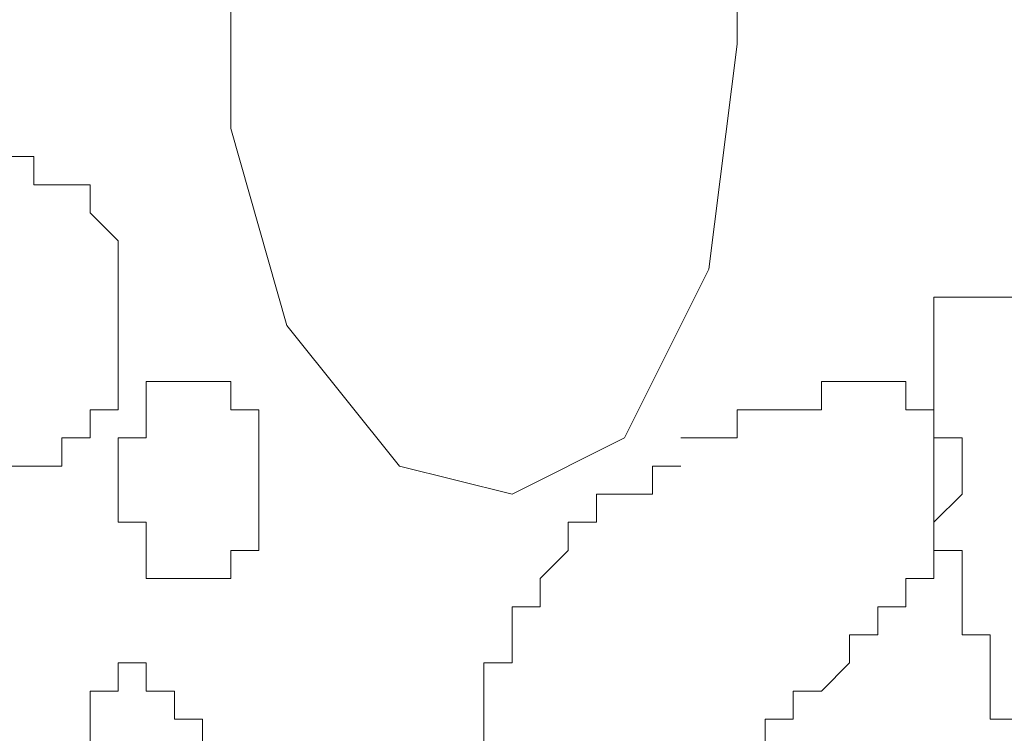
# Model space of a CAD drawing. Units: millimetres. Extents: x 0 to 8.3, y 0 to 11.7.
# Drawn here: x 1.8 to 1.9, y 5.7 to 5.7 of the extents above; entities that cross this region are included whole.
import ezdxf

# ---------------------------------------------------------------- set-up
doc = ezdxf.new("R2010")
doc.units = ezdxf.units.MM
doc.layers.add('PDF_Geometrie', color=7, linetype='Continuous', true_color=0xc0c0c0)

msp = doc.modelspace()

# ---------------------------------------------------------------- linework, layer by layer
at = {"layer": 'PDF_Geometrie', "lineweight": 5}
for points in [[(1.856667, 5.727783), (1.85, 5.73445), (1.843333, 5.737783), (1.836667, 5.732783), (1.831667, 5.722783), (1.83, 5.70945), (1.83, 5.696117), (1.833333, 5.68445), (1.84, 5.676117), (1.846667, 5.67445), (1.853333, 5.677783), (1.858333, 5.687783), (1.86, 5.701117), (1.86, 5.71445)], [(1.828333, 5.681117), (1.826667, 5.681117), (1.825, 5.681117), (1.825, 5.67945), (1.825, 5.677783), (1.823333, 5.677783), (1.823333, 5.676117), (1.823333, 5.67445), (1.823333, 5.672783), (1.825, 5.672783), (1.825, 5.671117), (1.825, 5.66945), (1.826667, 5.66945), (1.828333, 5.66945), (1.83, 5.66945), (1.83, 5.671117), (1.831667, 5.671117), (1.831667, 5.672783), (1.831667, 5.67445), (1.831667, 5.676117), (1.831667, 5.677783), (1.831667, 5.67945), (1.83, 5.67945), (1.83, 5.681117)]]:
    msp.add_lwpolyline(points, close=True, dxfattribs=at)
for points in [[(1.816667, 5.676117), (1.818333, 5.676117), (1.82, 5.676117), (1.82, 5.677783), (1.821667, 5.677783), (1.821667, 5.67945), (1.823333, 5.67945), (1.823333, 5.681117), (1.823333, 5.682783), (1.823333, 5.68445), (1.823333, 5.686117), (1.823333, 5.687783), (1.823333, 5.68945), (1.821667, 5.691117), (1.821667, 5.692783), (1.82, 5.692783), (1.818333, 5.692783), (1.818333, 5.69445), (1.816667, 5.69445)], [(1.818333, 5.69445), (1.818333, 5.69445)], [(1.818333, 5.69445), (1.818333, 5.69445)], [(1.818333, 5.69445), (1.818333, 5.69445)], [(1.818333, 5.69445), (1.818333, 5.69445)], [(1.818333, 5.69445), (1.818333, 5.69445)], [(1.818333, 5.69445), (1.818333, 5.69445)], [(1.818333, 5.69445), (1.818333, 5.69445)], [(1.818333, 5.69445), (1.818333, 5.69445)], [(1.818333, 5.69445), (1.818333, 5.69445)], [(1.818333, 5.69445), (1.818333, 5.69445)], [(1.818333, 5.69445), (1.818333, 5.69445)], [(1.818333, 5.69445), (1.818333, 5.69445)], [(1.818333, 5.69445), (1.818333, 5.69445)], [(1.818333, 5.69445), (1.818333, 5.69445)], [(1.818333, 5.692783), (1.818333, 5.692783)], [(1.82, 5.692783), (1.82, 5.692783)], [(1.82, 5.692783), (1.82, 5.692783)], [(1.82, 5.692783), (1.82, 5.692783)], [(1.82, 5.692783), (1.82, 5.692783)], [(1.82, 5.692783), (1.82, 5.692783)], [(1.82, 5.692783), (1.82, 5.692783)], [(1.82, 5.692783), (1.82, 5.692783)], [(1.82, 5.692783), (1.82, 5.692783)], [(1.82, 5.692783), (1.82, 5.692783)], [(1.82, 5.692783), (1.82, 5.692783)], [(1.82, 5.692783), (1.82, 5.692783)], [(1.82, 5.692783), (1.82, 5.692783)], [(1.82, 5.692783), (1.82, 5.692783)], [(1.82, 5.692783), (1.82, 5.692783)], [(1.82, 5.692783), (1.82, 5.692783)], [(1.82, 5.692783), (1.82, 5.692783)], [(1.82, 5.692783), (1.82, 5.692783)], [(1.821667, 5.692783), (1.821667, 5.692783)], [(1.821667, 5.692783), (1.821667, 5.692783)], [(1.821667, 5.692783), (1.821667, 5.692783)], [(1.821667, 5.692783), (1.821667, 5.692783)], [(1.821667, 5.692783), (1.821667, 5.692783)], [(1.821667, 5.692783), (1.821667, 5.692783)], [(1.821667, 5.692783), (1.821667, 5.692783)], [(1.821667, 5.691117), (1.821667, 5.691117)], [(1.821667, 5.691117), (1.821667, 5.691117)], [(1.821667, 5.691117), (1.821667, 5.691117)], [(1.821667, 5.691117), (1.821667, 5.691117)], [(1.821667, 5.691117), (1.821667, 5.691117)], [(1.821667, 5.691117), (1.821667, 5.691117)], [(1.821667, 5.691117), (1.821667, 5.691117)], [(1.821667, 5.691117), (1.821667, 5.691117)], [(1.821667, 5.691117), (1.821667, 5.691117)], [(1.821667, 5.691117), (1.821667, 5.691117)], [(1.821667, 5.691117), (1.821667, 5.691117)], [(1.821667, 5.691117), (1.821667, 5.691117)], [(1.821667, 5.691117), (1.821667, 5.691117)], [(1.821667, 5.691117), (1.821667, 5.691117)], [(1.823333, 5.68945), (1.823333, 5.68945)], [(1.823333, 5.68945), (1.823333, 5.68945)], [(1.823333, 5.68945), (1.823333, 5.68945)], [(1.823333, 5.68945), (1.823333, 5.68945)], [(1.823333, 5.68945), (1.823333, 5.68945)], [(1.823333, 5.68945), (1.823333, 5.68945)], [(1.823333, 5.68945), (1.823333, 5.68945)], [(1.823333, 5.68945), (1.823333, 5.68945)], [(1.823333, 5.68945), (1.823333, 5.68945)], [(1.823333, 5.68945), (1.823333, 5.68945)], [(1.823333, 5.68945), (1.823333, 5.68945)], [(1.823333, 5.68945), (1.823333, 5.68945)], [(1.823333, 5.687783), (1.823333, 5.687783)], [(1.823333, 5.687783), (1.823333, 5.687783)], [(1.823333, 5.687783), (1.823333, 5.687783)], [(1.823333, 5.687783), (1.823333, 5.687783)], [(1.823333, 5.687783), (1.823333, 5.687783)], [(1.823333, 5.687783), (1.823333, 5.687783)], [(1.823333, 5.687783), (1.823333, 5.687783)], [(1.823333, 5.687783), (1.823333, 5.687783)], [(1.823333, 5.687783), (1.823333, 5.687783)], [(1.823333, 5.687783), (1.823333, 5.687783)], [(1.823333, 5.687783), (1.823333, 5.687783)], [(1.823333, 5.686117), (1.823333, 5.686117)], [(1.823333, 5.686117), (1.823333, 5.686117)], [(1.823333, 5.686117), (1.823333, 5.686117)], [(1.823333, 5.686117), (1.823333, 5.686117)], [(1.823333, 5.686117), (1.823333, 5.686117)], [(1.823333, 5.686117), (1.823333, 5.686117)], [(1.823333, 5.686117), (1.823333, 5.686117)], [(1.823333, 5.686117), (1.823333, 5.686117)], [(1.823333, 5.686117), (1.823333, 5.686117)], [(1.823333, 5.686117), (1.823333, 5.686117)], [(1.823333, 5.686117), (1.823333, 5.686117)], [(1.876667, 5.686117), (1.875, 5.686117), (1.873333, 5.686117), (1.871667, 5.686117), (1.871667, 5.68445), (1.871667, 5.682783), (1.871667, 5.681117), (1.871667, 5.67945), (1.871667, 5.677783), (1.871667, 5.676117), (1.871667, 5.67445), (1.871667, 5.672783), (1.871667, 5.671117), (1.873333, 5.671117), (1.873333, 5.66945), (1.873333, 5.667783), (1.873333, 5.666117), (1.875, 5.666117), (1.875, 5.66445), (1.875, 5.662783), (1.875, 5.661117), (1.876667, 5.661117)], [(1.871667, 5.686117), (1.871667, 5.686117)], [(1.871667, 5.686117), (1.871667, 5.686117)], [(1.871667, 5.686117), (1.871667, 5.686117)], [(1.871667, 5.686117), (1.871667, 5.686117)], [(1.871667, 5.686117), (1.871667, 5.686117)], [(1.871667, 5.686117), (1.871667, 5.686117)], [(1.871667, 5.686117), (1.871667, 5.686117)], [(1.871667, 5.686117), (1.871667, 5.686117)], [(1.871667, 5.686117), (1.871667, 5.686117)], [(1.871667, 5.686117), (1.871667, 5.686117)], [(1.871667, 5.686117), (1.871667, 5.686117)], [(1.873333, 5.686117), (1.873333, 5.686117)], [(1.873333, 5.686117), (1.873333, 5.686117)], [(1.873333, 5.686117), (1.873333, 5.686117)], [(1.873333, 5.686117), (1.873333, 5.686117)], [(1.873333, 5.686117), (1.873333, 5.686117)], [(1.873333, 5.686117), (1.873333, 5.686117)], [(1.873333, 5.686117), (1.873333, 5.686117)], [(1.873333, 5.686117), (1.873333, 5.686117)], [(1.873333, 5.686117), (1.873333, 5.686117)], [(1.873333, 5.686117), (1.873333, 5.686117)], [(1.873333, 5.686117), (1.873333, 5.686117)], [(1.873333, 5.686117), (1.873333, 5.686117)], [(1.873333, 5.686117), (1.873333, 5.686117)], [(1.873333, 5.686117), (1.873333, 5.686117)], [(1.873333, 5.686117), (1.873333, 5.686117)], [(1.875, 5.686117), (1.875, 5.686117)], [(1.875, 5.686117), (1.875, 5.686117)], [(1.875, 5.686117), (1.875, 5.686117)], [(1.875, 5.686117), (1.875, 5.686117)], [(1.875, 5.686117), (1.875, 5.686117)], [(1.875, 5.686117), (1.875, 5.686117)], [(1.875, 5.686117), (1.875, 5.686117)], [(1.875, 5.686117), (1.875, 5.686117)], [(1.875, 5.686117), (1.875, 5.686117)], [(1.875, 5.686117), (1.875, 5.686117)], [(1.875, 5.686117), (1.875, 5.686117)], [(1.823333, 5.68445), (1.823333, 5.68445)], [(1.823333, 5.68445), (1.823333, 5.68445)], [(1.823333, 5.68445), (1.823333, 5.68445)], [(1.823333, 5.68445), (1.823333, 5.68445)], [(1.823333, 5.68445), (1.823333, 5.68445)], [(1.823333, 5.68445), (1.823333, 5.68445)], [(1.823333, 5.68445), (1.823333, 5.68445)], [(1.823333, 5.68445), (1.823333, 5.68445)], [(1.823333, 5.68445), (1.823333, 5.68445)], [(1.823333, 5.68445), (1.823333, 5.68445)], [(1.871667, 5.68445), (1.871667, 5.68445)], [(1.871667, 5.68445), (1.871667, 5.68445)], [(1.871667, 5.68445), (1.871667, 5.68445)], [(1.871667, 5.68445), (1.871667, 5.68445)], [(1.871667, 5.68445), (1.871667, 5.68445)], [(1.871667, 5.68445), (1.871667, 5.68445)], [(1.871667, 5.68445), (1.871667, 5.68445)], [(1.871667, 5.68445), (1.871667, 5.68445)], [(1.871667, 5.68445), (1.871667, 5.68445)], [(1.823333, 5.682783), (1.823333, 5.682783)], [(1.823333, 5.682783), (1.823333, 5.682783)], [(1.823333, 5.682783), (1.823333, 5.682783)], [(1.823333, 5.682783), (1.823333, 5.682783)], [(1.823333, 5.682783), (1.823333, 5.682783)], [(1.823333, 5.682783), (1.823333, 5.682783)], [(1.823333, 5.682783), (1.823333, 5.682783)], [(1.823333, 5.682783), (1.823333, 5.682783)], [(1.823333, 5.682783), (1.823333, 5.682783)], [(1.823333, 5.682783), (1.823333, 5.682783)], [(1.823333, 5.682783), (1.823333, 5.682783)], [(1.871667, 5.682783), (1.871667, 5.682783)], [(1.871667, 5.682783), (1.871667, 5.682783)], [(1.871667, 5.682783), (1.871667, 5.682783)], [(1.871667, 5.682783), (1.871667, 5.682783)], [(1.871667, 5.682783), (1.871667, 5.682783)], [(1.871667, 5.682783), (1.871667, 5.682783)], [(1.823333, 5.681117), (1.823333, 5.681117)], [(1.823333, 5.681117), (1.823333, 5.681117)], [(1.823333, 5.681117), (1.823333, 5.681117)], [(1.823333, 5.681117), (1.823333, 5.681117)], [(1.823333, 5.681117), (1.823333, 5.681117)], [(1.823333, 5.681117), (1.823333, 5.681117)], [(1.823333, 5.681117), (1.823333, 5.681117)], [(1.823333, 5.681117), (1.823333, 5.681117)], [(1.823333, 5.681117), (1.823333, 5.681117)], [(1.823333, 5.681117), (1.823333, 5.681117)], [(1.823333, 5.681117), (1.823333, 5.681117)], [(1.825, 5.681117), (1.825, 5.681117)], [(1.825, 5.681117), (1.825, 5.681117)], [(1.825, 5.681117), (1.825, 5.681117)], [(1.825, 5.681117), (1.825, 5.681117)], [(1.826667, 5.681117), (1.826667, 5.681117)], [(1.826667, 5.681117), (1.826667, 5.681117)], [(1.826667, 5.681117), (1.826667, 5.681117)], [(1.826667, 5.681117), (1.826667, 5.681117)], [(1.826667, 5.681117), (1.826667, 5.681117)], [(1.826667, 5.681117), (1.826667, 5.681117)], [(1.826667, 5.681117), (1.826667, 5.681117)], [(1.826667, 5.681117), (1.826667, 5.681117)], [(1.826667, 5.681117), (1.826667, 5.681117)], [(1.826667, 5.681117), (1.826667, 5.681117)], [(1.826667, 5.681117), (1.826667, 5.681117)], [(1.826667, 5.681117), (1.826667, 5.681117)], [(1.826667, 5.681117), (1.826667, 5.681117)], [(1.826667, 5.681117), (1.826667, 5.681117)], [(1.826667, 5.681117), (1.826667, 5.681117)], [(1.826667, 5.681117), (1.826667, 5.681117)], [(1.826667, 5.681117), (1.826667, 5.681117)], [(1.826667, 5.681117), (1.826667, 5.681117)], [(1.826667, 5.681117), (1.826667, 5.681117)], [(1.826667, 5.681117), (1.826667, 5.681117)], [(1.826667, 5.681117), (1.826667, 5.681117)], [(1.826667, 5.681117), (1.826667, 5.681117)], [(1.826667, 5.681117), (1.826667, 5.681117)], [(1.828333, 5.681117), (1.828333, 5.681117)], [(1.828333, 5.681117), (1.828333, 5.681117)], [(1.828333, 5.681117), (1.828333, 5.681117)], [(1.828333, 5.681117), (1.828333, 5.681117)], [(1.828333, 5.681117), (1.828333, 5.681117)], [(1.828333, 5.681117), (1.828333, 5.681117)], [(1.828333, 5.681117), (1.828333, 5.681117)], [(1.828333, 5.681117), (1.828333, 5.681117)], [(1.828333, 5.681117), (1.828333, 5.681117)], [(1.828333, 5.681117), (1.828333, 5.681117)], [(1.828333, 5.681117), (1.828333, 5.681117)], [(1.828333, 5.681117), (1.828333, 5.681117)], [(1.828333, 5.681117), (1.828333, 5.681117)], [(1.828333, 5.681117), (1.828333, 5.681117)], [(1.828333, 5.681117), (1.828333, 5.681117)], [(1.828333, 5.681117), (1.828333, 5.681117)], [(1.828333, 5.681117), (1.828333, 5.681117)], [(1.828333, 5.681117), (1.828333, 5.681117)], [(1.828333, 5.681117), (1.828333, 5.681117)], [(1.828333, 5.681117), (1.828333, 5.681117)], [(1.828333, 5.681117), (1.828333, 5.681117)], [(1.828333, 5.681117), (1.828333, 5.681117)], [(1.83, 5.681117), (1.83, 5.681117)], [(1.83, 5.681117), (1.83, 5.681117)], [(1.83, 5.681117), (1.83, 5.681117)], [(1.83, 5.681117), (1.83, 5.681117)], [(1.83, 5.681117), (1.83, 5.681117)], [(1.83, 5.681117), (1.83, 5.681117)], [(1.83, 5.681117), (1.83, 5.681117)], [(1.83, 5.681117), (1.83, 5.681117)], [(1.83, 5.681117), (1.83, 5.681117)], [(1.83, 5.681117), (1.83, 5.681117)], [(1.83, 5.681117), (1.83, 5.681117)], [(1.83, 5.681117), (1.83, 5.681117)], [(1.83, 5.681117), (1.83, 5.681117)], [(1.83, 5.681117), (1.83, 5.681117)], [(1.83, 5.681117), (1.83, 5.681117)], [(1.83, 5.681117), (1.83, 5.681117)], [(1.861667, 5.65945), (1.861667, 5.661117), (1.863333, 5.661117), (1.863333, 5.662783), (1.865, 5.662783), (1.866667, 5.66445), (1.866667, 5.666117), (1.868333, 5.666117), (1.868333, 5.667783), (1.87, 5.667783), (1.87, 5.66945), (1.871667, 5.66945), (1.871667, 5.671117), (1.871667, 5.672783), (1.873333, 5.67445), (1.873333, 5.676117), (1.873333, 5.677783), (1.871667, 5.677783), (1.871667, 5.67945), (1.87, 5.67945), (1.87, 5.681117), (1.868333, 5.681117), (1.866667, 5.681117), (1.865, 5.681117), (1.865, 5.67945), (1.863333, 5.67945), (1.861667, 5.67945), (1.86, 5.67945), (1.86, 5.677783), (1.858333, 5.677783), (1.856667, 5.677783)], [(1.865, 5.681117), (1.865, 5.681117)], [(1.865, 5.681117), (1.865, 5.681117)], [(1.865, 5.681117), (1.865, 5.681117)], [(1.865, 5.681117), (1.865, 5.681117)], [(1.865, 5.681117), (1.865, 5.681117)], [(1.866667, 5.681117), (1.866667, 5.681117)], [(1.866667, 5.681117), (1.866667, 5.681117)], [(1.866667, 5.681117), (1.866667, 5.681117)], [(1.866667, 5.681117), (1.866667, 5.681117)], [(1.866667, 5.681117), (1.866667, 5.681117)], [(1.866667, 5.681117), (1.866667, 5.681117)], [(1.866667, 5.681117), (1.866667, 5.681117)], [(1.866667, 5.681117), (1.866667, 5.681117)], [(1.868333, 5.681117), (1.868333, 5.681117)], [(1.868333, 5.681117), (1.868333, 5.681117)], [(1.868333, 5.681117), (1.868333, 5.681117)], [(1.868333, 5.681117), (1.868333, 5.681117)], [(1.868333, 5.681117), (1.868333, 5.681117)], [(1.868333, 5.681117), (1.868333, 5.681117)], [(1.868333, 5.681117), (1.868333, 5.681117)], [(1.868333, 5.681117), (1.868333, 5.681117)], [(1.871667, 5.681117), (1.871667, 5.681117)], [(1.871667, 5.681117), (1.871667, 5.681117)], [(1.871667, 5.681117), (1.871667, 5.681117)], [(1.871667, 5.681117), (1.871667, 5.681117)], [(1.871667, 5.681117), (1.871667, 5.681117)], [(1.871667, 5.681117), (1.871667, 5.681117)], [(1.821667, 5.67945), (1.821667, 5.67945)], [(1.821667, 5.67945), (1.821667, 5.67945)], [(1.821667, 5.67945), (1.821667, 5.67945)], [(1.821667, 5.67945), (1.821667, 5.67945)], [(1.821667, 5.67945), (1.821667, 5.67945)], [(1.821667, 5.67945), (1.821667, 5.67945)], [(1.821667, 5.67945), (1.821667, 5.67945)], [(1.821667, 5.67945), (1.821667, 5.67945)], [(1.821667, 5.67945), (1.821667, 5.67945)], [(1.821667, 5.67945), (1.821667, 5.67945)], [(1.821667, 5.67945), (1.821667, 5.67945)], [(1.821667, 5.67945), (1.821667, 5.67945)], [(1.821667, 5.67945), (1.821667, 5.67945)], [(1.823333, 5.67945), (1.823333, 5.67945)], [(1.825, 5.67945), (1.825, 5.67945)], [(1.825, 5.67945), (1.825, 5.67945)], [(1.825, 5.67945), (1.825, 5.67945)], [(1.825, 5.67945), (1.825, 5.67945)], [(1.825, 5.67945), (1.825, 5.67945)], [(1.825, 5.67945), (1.825, 5.67945)], [(1.825, 5.67945), (1.825, 5.67945)], [(1.825, 5.67945), (1.825, 5.67945)], [(1.825, 5.67945), (1.825, 5.67945)], [(1.825, 5.67945), (1.825, 5.67945)], [(1.825, 5.67945), (1.825, 5.67945)], [(1.825, 5.67945), (1.825, 5.67945)], [(1.825, 5.67945), (1.825, 5.67945)], [(1.825, 5.67945), (1.825, 5.67945)], [(1.825, 5.67945), (1.825, 5.67945)], [(1.825, 5.67945), (1.825, 5.67945)], [(1.825, 5.67945), (1.825, 5.67945)], [(1.825, 5.67945), (1.825, 5.67945)], [(1.825, 5.67945), (1.825, 5.67945)], [(1.825, 5.67945), (1.825, 5.67945)], [(1.825, 5.67945), (1.825, 5.67945)], [(1.83, 5.67945), (1.83, 5.67945)], [(1.83, 5.67945), (1.83, 5.67945)], [(1.83, 5.67945), (1.83, 5.67945)], [(1.83, 5.67945), (1.83, 5.67945)], [(1.83, 5.67945), (1.83, 5.67945)], [(1.83, 5.67945), (1.83, 5.67945)], [(1.83, 5.67945), (1.83, 5.67945)], [(1.83, 5.67945), (1.83, 5.67945)], [(1.83, 5.67945), (1.83, 5.67945)], [(1.83, 5.67945), (1.83, 5.67945)], [(1.831667, 5.67945), (1.831667, 5.67945)], [(1.831667, 5.67945), (1.831667, 5.67945)], [(1.831667, 5.67945), (1.831667, 5.67945)], [(1.831667, 5.67945), (1.831667, 5.67945)], [(1.831667, 5.67945), (1.831667, 5.67945)], [(1.831667, 5.67945), (1.831667, 5.67945)], [(1.831667, 5.67945), (1.831667, 5.67945)], [(1.831667, 5.67945), (1.831667, 5.67945)], [(1.831667, 5.67945), (1.831667, 5.67945)], [(1.831667, 5.67945), (1.831667, 5.67945)], [(1.86, 5.67945), (1.86, 5.67945)], [(1.86, 5.67945), (1.86, 5.67945)], [(1.86, 5.67945), (1.86, 5.67945)], [(1.86, 5.67945), (1.86, 5.67945)], [(1.861667, 5.67945), (1.861667, 5.67945)], [(1.861667, 5.67945), (1.861667, 5.67945)], [(1.861667, 5.67945), (1.861667, 5.67945)], [(1.861667, 5.67945), (1.861667, 5.67945)], [(1.861667, 5.67945), (1.861667, 5.67945)], [(1.861667, 5.67945), (1.861667, 5.67945)], [(1.863333, 5.67945), (1.863333, 5.67945)], [(1.863333, 5.67945), (1.863333, 5.67945)], [(1.863333, 5.67945), (1.863333, 5.67945)], [(1.863333, 5.67945), (1.863333, 5.67945)], [(1.863333, 5.67945), (1.863333, 5.67945)], [(1.863333, 5.67945), (1.863333, 5.67945)], [(1.863333, 5.67945), (1.863333, 5.67945)], [(1.87, 5.67945), (1.87, 5.67945)], [(1.87, 5.67945), (1.87, 5.67945)], [(1.87, 5.67945), (1.87, 5.67945)], [(1.87, 5.67945), (1.87, 5.67945)], [(1.87, 5.67945), (1.87, 5.67945)], [(1.87, 5.67945), (1.87, 5.67945)], [(1.87, 5.67945), (1.87, 5.67945)], [(1.87, 5.67945), (1.87, 5.67945)], [(1.87, 5.67945), (1.87, 5.67945)], [(1.87, 5.67945), (1.87, 5.67945)], [(1.871667, 5.67945), (1.871667, 5.67945)], [(1.871667, 5.67945), (1.871667, 5.67945)], [(1.871667, 5.67945), (1.871667, 5.67945)], [(1.871667, 5.67945), (1.871667, 5.67945)], [(1.871667, 5.67945), (1.871667, 5.67945)], [(1.871667, 5.67945), (1.871667, 5.67945)], [(1.871667, 5.67945), (1.871667, 5.67945)], [(1.871667, 5.67945), (1.871667, 5.67945)], [(1.871667, 5.67945), (1.871667, 5.67945)], [(1.871667, 5.67945), (1.871667, 5.67945)], [(1.871667, 5.67945), (1.871667, 5.67945)], [(1.871667, 5.67945), (1.871667, 5.67945)], [(1.871667, 5.67945), (1.871667, 5.67945)], [(1.871667, 5.67945), (1.871667, 5.67945)], [(1.82, 5.677783), (1.82, 5.677783)], [(1.82, 5.677783), (1.82, 5.677783)], [(1.82, 5.677783), (1.82, 5.677783)], [(1.82, 5.677783), (1.82, 5.677783)], [(1.82, 5.677783), (1.82, 5.677783)], [(1.82, 5.677783), (1.82, 5.677783)], [(1.82, 5.677783), (1.82, 5.677783)], [(1.82, 5.677783), (1.82, 5.677783)], [(1.82, 5.677783), (1.82, 5.677783)], [(1.82, 5.677783), (1.82, 5.677783)], [(1.82, 5.677783), (1.82, 5.677783)], [(1.82, 5.677783), (1.82, 5.677783)], [(1.82, 5.677783), (1.82, 5.677783)], [(1.82, 5.677783), (1.82, 5.677783)], [(1.82, 5.677783), (1.82, 5.677783)], [(1.821667, 5.677783), (1.821667, 5.677783)], [(1.821667, 5.677783), (1.821667, 5.677783)], [(1.821667, 5.677783), (1.821667, 5.677783)], [(1.821667, 5.677783), (1.821667, 5.677783)], [(1.821667, 5.677783), (1.821667, 5.677783)], [(1.821667, 5.677783), (1.821667, 5.677783)], [(1.821667, 5.677783), (1.821667, 5.677783)], [(1.821667, 5.677783), (1.821667, 5.677783)], [(1.823333, 5.677783), (1.823333, 5.677783)], [(1.823333, 5.677783), (1.823333, 5.677783)], [(1.823333, 5.677783), (1.823333, 5.677783)], [(1.823333, 5.677783), (1.823333, 5.677783)], [(1.823333, 5.677783), (1.823333, 5.677783)], [(1.823333, 5.677783), (1.823333, 5.677783)], [(1.823333, 5.677783), (1.823333, 5.677783)], [(1.823333, 5.677783), (1.823333, 5.677783)], [(1.825, 5.677783), (1.825, 5.677783)], [(1.825, 5.677783), (1.825, 5.677783)], [(1.825, 5.677783), (1.825, 5.677783)], [(1.825, 5.677783), (1.825, 5.677783)], [(1.825, 5.677783), (1.825, 5.677783)], [(1.825, 5.677783), (1.825, 5.677783)], [(1.825, 5.677783), (1.825, 5.677783)], [(1.831667, 5.677783), (1.831667, 5.677783)], [(1.831667, 5.677783), (1.831667, 5.677783)], [(1.831667, 5.677783), (1.831667, 5.677783)], [(1.831667, 5.677783), (1.831667, 5.677783)], [(1.831667, 5.677783), (1.831667, 5.677783)], [(1.831667, 5.677783), (1.831667, 5.677783)], [(1.831667, 5.677783), (1.831667, 5.677783)], [(1.831667, 5.677783), (1.831667, 5.677783)], [(1.831667, 5.677783), (1.831667, 5.677783)], [(1.831667, 5.677783), (1.831667, 5.677783)], [(1.831667, 5.677783), (1.831667, 5.677783)], [(1.831667, 5.677783), (1.831667, 5.677783)], [(1.831667, 5.677783), (1.831667, 5.677783)], [(1.831667, 5.677783), (1.831667, 5.677783)], [(1.831667, 5.677783), (1.831667, 5.677783)], [(1.831667, 5.677783), (1.831667, 5.677783)], [(1.856667, 5.677783), (1.856667, 5.677783)], [(1.856667, 5.677783), (1.856667, 5.677783)], [(1.856667, 5.677783), (1.856667, 5.677783)], [(1.858333, 5.677783), (1.858333, 5.677783)], [(1.858333, 5.677783), (1.858333, 5.677783)], [(1.858333, 5.677783), (1.858333, 5.677783)], [(1.858333, 5.677783), (1.858333, 5.677783)], [(1.858333, 5.677783), (1.858333, 5.677783)], [(1.858333, 5.677783), (1.858333, 5.677783)], [(1.86, 5.677783), (1.86, 5.677783)], [(1.871667, 5.677783), (1.871667, 5.677783)], [(1.871667, 5.677783), (1.871667, 5.677783)], [(1.871667, 5.677783), (1.871667, 5.677783)], [(1.871667, 5.677783), (1.871667, 5.677783)], [(1.871667, 5.677783), (1.871667, 5.677783)], [(1.871667, 5.677783), (1.871667, 5.677783)], [(1.871667, 5.677783), (1.871667, 5.677783)], [(1.871667, 5.677783), (1.871667, 5.677783)], [(1.871667, 5.677783), (1.871667, 5.677783)], [(1.871667, 5.677783), (1.871667, 5.677783)], [(1.871667, 5.677783), (1.871667, 5.677783)], [(1.871667, 5.677783), (1.871667, 5.677783)], [(1.871667, 5.677783), (1.871667, 5.677783)], [(1.873333, 5.677783), (1.873333, 5.677783)], [(1.873333, 5.677783), (1.873333, 5.677783)], [(1.818333, 5.676117), (1.818333, 5.676117)], [(1.818333, 5.676117), (1.818333, 5.676117)], [(1.818333, 5.676117), (1.818333, 5.676117)], [(1.818333, 5.676117), (1.818333, 5.676117)], [(1.818333, 5.676117), (1.818333, 5.676117)], [(1.818333, 5.676117), (1.818333, 5.676117)], [(1.818333, 5.676117), (1.818333, 5.676117)], [(1.818333, 5.676117), (1.818333, 5.676117)], [(1.818333, 5.676117), (1.818333, 5.676117)], [(1.818333, 5.676117), (1.818333, 5.676117)], [(1.818333, 5.676117), (1.818333, 5.676117)], [(1.818333, 5.676117), (1.818333, 5.676117)], [(1.818333, 5.676117), (1.818333, 5.676117)], [(1.818333, 5.676117), (1.818333, 5.676117)], [(1.818333, 5.676117), (1.818333, 5.676117)], [(1.818333, 5.676117), (1.818333, 5.676117)], [(1.82, 5.676117), (1.82, 5.676117)], [(1.823333, 5.676117), (1.823333, 5.676117)], [(1.823333, 5.676117), (1.823333, 5.676117)], [(1.823333, 5.676117), (1.823333, 5.676117)], [(1.823333, 5.676117), (1.823333, 5.676117)], [(1.823333, 5.676117), (1.823333, 5.676117)], [(1.823333, 5.676117), (1.823333, 5.676117)], [(1.823333, 5.676117), (1.823333, 5.676117)], [(1.823333, 5.676117), (1.823333, 5.676117)], [(1.823333, 5.676117), (1.823333, 5.676117)], [(1.823333, 5.676117), (1.823333, 5.676117)], [(1.823333, 5.676117), (1.823333, 5.676117)], [(1.823333, 5.676117), (1.823333, 5.676117)], [(1.823333, 5.676117), (1.823333, 5.676117)], [(1.823333, 5.676117), (1.823333, 5.676117)], [(1.823333, 5.676117), (1.823333, 5.676117)], [(1.831667, 5.676117), (1.831667, 5.676117)], [(1.831667, 5.676117), (1.831667, 5.676117)], [(1.831667, 5.676117), (1.831667, 5.676117)], [(1.831667, 5.676117), (1.831667, 5.676117)], [(1.831667, 5.676117), (1.831667, 5.676117)], [(1.831667, 5.676117), (1.831667, 5.676117)], [(1.831667, 5.676117), (1.831667, 5.676117)], [(1.831667, 5.676117), (1.831667, 5.676117)], [(1.831667, 5.676117), (1.831667, 5.676117)], [(1.831667, 5.676117), (1.831667, 5.676117)], [(1.831667, 5.676117), (1.831667, 5.676117)], [(1.831667, 5.676117), (1.831667, 5.676117)], [(1.831667, 5.676117), (1.831667, 5.676117)], [(1.831667, 5.676117), (1.831667, 5.676117)], [(1.831667, 5.676117), (1.831667, 5.676117)], [(1.856667, 5.676117), (1.855, 5.676117), (1.855, 5.67445), (1.853333, 5.67445), (1.851667, 5.67445), (1.851667, 5.672783), (1.85, 5.672783), (1.85, 5.671117), (1.848333, 5.66945), (1.848333, 5.667783), (1.846667, 5.667783), (1.846667, 5.666117), (1.846667, 5.66445), (1.845, 5.66445), (1.845, 5.662783), (1.845, 5.661117), (1.845, 5.65945)], [(1.855, 5.676117), (1.855, 5.676117)], [(1.855, 5.676117), (1.855, 5.676117)], [(1.855, 5.676117), (1.855, 5.676117)], [(1.855, 5.676117), (1.855, 5.676117)], [(1.855, 5.676117), (1.855, 5.676117)], [(1.855, 5.676117), (1.855, 5.676117)], [(1.856667, 5.676117), (1.856667, 5.676117)], [(1.856667, 5.676117), (1.856667, 5.676117)], [(1.856667, 5.676117), (1.856667, 5.676117)], [(1.871667, 5.676117), (1.871667, 5.676117)], [(1.871667, 5.676117), (1.871667, 5.676117)], [(1.871667, 5.676117), (1.871667, 5.676117)], [(1.871667, 5.676117), (1.871667, 5.676117)], [(1.873333, 5.676117), (1.873333, 5.676117)], [(1.873333, 5.676117), (1.873333, 5.676117)], [(1.873333, 5.676117), (1.873333, 5.676117)], [(1.873333, 5.676117), (1.873333, 5.676117)], [(1.873333, 5.676117), (1.873333, 5.676117)], [(1.873333, 5.676117), (1.873333, 5.676117)], [(1.873333, 5.676117), (1.873333, 5.676117)], [(1.873333, 5.676117), (1.873333, 5.676117)], [(1.873333, 5.676117), (1.873333, 5.676117)], [(1.823333, 5.67445), (1.823333, 5.67445)], [(1.823333, 5.67445), (1.823333, 5.67445)], [(1.823333, 5.67445), (1.823333, 5.67445)], [(1.823333, 5.67445), (1.823333, 5.67445)], [(1.823333, 5.67445), (1.823333, 5.67445)], [(1.823333, 5.67445), (1.823333, 5.67445)], [(1.823333, 5.67445), (1.823333, 5.67445)], [(1.823333, 5.67445), (1.823333, 5.67445)], [(1.823333, 5.67445), (1.823333, 5.67445)], [(1.823333, 5.67445), (1.823333, 5.67445)], [(1.823333, 5.67445), (1.823333, 5.67445)], [(1.823333, 5.67445), (1.823333, 5.67445)], [(1.823333, 5.67445), (1.823333, 5.67445)], [(1.823333, 5.67445), (1.823333, 5.67445)], [(1.831667, 5.67445), (1.831667, 5.67445)], [(1.831667, 5.67445), (1.831667, 5.67445)], [(1.831667, 5.67445), (1.831667, 5.67445)], [(1.831667, 5.67445), (1.831667, 5.67445)], [(1.831667, 5.67445), (1.831667, 5.67445)], [(1.831667, 5.67445), (1.831667, 5.67445)], [(1.831667, 5.67445), (1.831667, 5.67445)], [(1.831667, 5.67445), (1.831667, 5.67445)], [(1.831667, 5.67445), (1.831667, 5.67445)], [(1.831667, 5.67445), (1.831667, 5.67445)], [(1.831667, 5.67445), (1.831667, 5.67445)], [(1.831667, 5.67445), (1.831667, 5.67445)], [(1.831667, 5.67445), (1.831667, 5.67445)], [(1.831667, 5.67445), (1.831667, 5.67445)], [(1.853333, 5.67445), (1.853333, 5.67445)], [(1.853333, 5.67445), (1.853333, 5.67445)], [(1.853333, 5.67445), (1.853333, 5.67445)], [(1.853333, 5.67445), (1.853333, 5.67445)], [(1.853333, 5.67445), (1.853333, 5.67445)], [(1.853333, 5.67445), (1.853333, 5.67445)], [(1.871667, 5.67445), (1.871667, 5.67445)], [(1.871667, 5.67445), (1.871667, 5.67445)], [(1.871667, 5.67445), (1.871667, 5.67445)], [(1.871667, 5.67445), (1.871667, 5.67445)], [(1.873333, 5.67445), (1.873333, 5.67445)], [(1.873333, 5.67445), (1.873333, 5.67445)], [(1.873333, 5.67445), (1.873333, 5.67445)], [(1.873333, 5.67445), (1.873333, 5.67445)], [(1.873333, 5.67445), (1.873333, 5.67445)], [(1.873333, 5.67445), (1.873333, 5.67445)], [(1.873333, 5.67445), (1.873333, 5.67445)], [(1.873333, 5.67445), (1.873333, 5.67445)], [(1.823333, 5.672783), (1.823333, 5.672783)], [(1.823333, 5.672783), (1.823333, 5.672783)], [(1.823333, 5.672783), (1.823333, 5.672783)], [(1.823333, 5.672783), (1.823333, 5.672783)], [(1.823333, 5.672783), (1.823333, 5.672783)], [(1.823333, 5.672783), (1.823333, 5.672783)], [(1.823333, 5.672783), (1.823333, 5.672783)], [(1.823333, 5.672783), (1.823333, 5.672783)], [(1.823333, 5.672783), (1.823333, 5.672783)], [(1.823333, 5.672783), (1.823333, 5.672783)], [(1.823333, 5.672783), (1.823333, 5.672783)], [(1.825, 5.672783), (1.825, 5.672783)], [(1.825, 5.672783), (1.825, 5.672783)], [(1.825, 5.672783), (1.825, 5.672783)], [(1.825, 5.672783), (1.825, 5.672783)], [(1.831667, 5.672783), (1.831667, 5.672783)], [(1.831667, 5.672783), (1.831667, 5.672783)], [(1.831667, 5.672783), (1.831667, 5.672783)], [(1.831667, 5.672783), (1.831667, 5.672783)], [(1.831667, 5.672783), (1.831667, 5.672783)], [(1.831667, 5.672783), (1.831667, 5.672783)], [(1.831667, 5.672783), (1.831667, 5.672783)], [(1.831667, 5.672783), (1.831667, 5.672783)], [(1.831667, 5.672783), (1.831667, 5.672783)], [(1.831667, 5.672783), (1.831667, 5.672783)], [(1.831667, 5.672783), (1.831667, 5.672783)], [(1.831667, 5.672783), (1.831667, 5.672783)], [(1.831667, 5.672783), (1.831667, 5.672783)], [(1.831667, 5.672783), (1.831667, 5.672783)], [(1.831667, 5.672783), (1.831667, 5.672783)], [(1.831667, 5.672783), (1.831667, 5.672783)], [(1.851667, 5.672783), (1.851667, 5.672783)], [(1.851667, 5.672783), (1.851667, 5.672783)], [(1.851667, 5.672783), (1.851667, 5.672783)], [(1.851667, 5.672783), (1.851667, 5.672783)], [(1.851667, 5.672783), (1.851667, 5.672783)], [(1.851667, 5.672783), (1.851667, 5.672783)], [(1.851667, 5.672783), (1.851667, 5.672783)], [(1.871667, 5.672783), (1.871667, 5.672783)], [(1.871667, 5.672783), (1.871667, 5.672783)], [(1.871667, 5.672783), (1.871667, 5.672783)], [(1.871667, 5.672783), (1.871667, 5.672783)], [(1.871667, 5.672783), (1.871667, 5.672783)], [(1.871667, 5.672783), (1.871667, 5.672783)], [(1.871667, 5.672783), (1.871667, 5.672783)], [(1.871667, 5.672783), (1.871667, 5.672783)], [(1.871667, 5.672783), (1.871667, 5.672783)], [(1.871667, 5.672783), (1.871667, 5.672783)], [(1.871667, 5.672783), (1.871667, 5.672783)], [(1.871667, 5.672783), (1.871667, 5.672783)], [(1.825, 5.671117), (1.825, 5.671117)], [(1.825, 5.671117), (1.825, 5.671117)], [(1.825, 5.671117), (1.825, 5.671117)], [(1.825, 5.671117), (1.825, 5.671117)], [(1.825, 5.671117), (1.825, 5.671117)], [(1.825, 5.671117), (1.825, 5.671117)], [(1.825, 5.671117), (1.825, 5.671117)], [(1.825, 5.671117), (1.825, 5.671117)], [(1.825, 5.671117), (1.825, 5.671117)], [(1.825, 5.671117), (1.825, 5.671117)], [(1.825, 5.671117), (1.825, 5.671117)], [(1.825, 5.671117), (1.825, 5.671117)], [(1.825, 5.671117), (1.825, 5.671117)], [(1.825, 5.671117), (1.825, 5.671117)], [(1.825, 5.671117), (1.825, 5.671117)], [(1.825, 5.671117), (1.825, 5.671117)], [(1.825, 5.671117), (1.825, 5.671117)], [(1.825, 5.671117), (1.825, 5.671117)], [(1.825, 5.671117), (1.825, 5.671117)], [(1.825, 5.671117), (1.825, 5.671117)], [(1.83, 5.671117), (1.83, 5.671117)], [(1.83, 5.671117), (1.83, 5.671117)], [(1.83, 5.671117), (1.83, 5.671117)], [(1.83, 5.671117), (1.83, 5.671117)], [(1.83, 5.671117), (1.83, 5.671117)], [(1.83, 5.671117), (1.83, 5.671117)], [(1.831667, 5.671117), (1.831667, 5.671117)], [(1.831667, 5.671117), (1.831667, 5.671117)], [(1.831667, 5.671117), (1.831667, 5.671117)], [(1.831667, 5.671117), (1.831667, 5.671117)], [(1.831667, 5.671117), (1.831667, 5.671117)], [(1.831667, 5.671117), (1.831667, 5.671117)], [(1.831667, 5.671117), (1.831667, 5.671117)], [(1.831667, 5.671117), (1.831667, 5.671117)], [(1.831667, 5.671117), (1.831667, 5.671117)], [(1.831667, 5.671117), (1.831667, 5.671117)], [(1.831667, 5.671117), (1.831667, 5.671117)], [(1.831667, 5.671117), (1.831667, 5.671117)], [(1.831667, 5.671117), (1.831667, 5.671117)], [(1.85, 5.671117), (1.85, 5.671117)], [(1.85, 5.671117), (1.85, 5.671117)], [(1.85, 5.671117), (1.85, 5.671117)], [(1.85, 5.671117), (1.85, 5.671117)], [(1.85, 5.671117), (1.85, 5.671117)], [(1.85, 5.671117), (1.85, 5.671117)], [(1.85, 5.671117), (1.85, 5.671117)], [(1.871667, 5.671117), (1.871667, 5.671117)], [(1.871667, 5.671117), (1.871667, 5.671117)], [(1.871667, 5.671117), (1.871667, 5.671117)], [(1.871667, 5.671117), (1.871667, 5.671117)], [(1.871667, 5.671117), (1.871667, 5.671117)], [(1.871667, 5.671117), (1.871667, 5.671117)], [(1.871667, 5.671117), (1.871667, 5.671117)], [(1.871667, 5.671117), (1.871667, 5.671117)], [(1.873333, 5.671117), (1.873333, 5.671117)], [(1.825, 5.66945), (1.825, 5.66945)], [(1.825, 5.66945), (1.825, 5.66945)], [(1.825, 5.66945), (1.825, 5.66945)], [(1.825, 5.66945), (1.825, 5.66945)], [(1.825, 5.66945), (1.825, 5.66945)], [(1.825, 5.66945), (1.825, 5.66945)], [(1.825, 5.66945), (1.825, 5.66945)], [(1.825, 5.66945), (1.825, 5.66945)], [(1.826667, 5.66945), (1.826667, 5.66945)], [(1.826667, 5.66945), (1.826667, 5.66945)], [(1.826667, 5.66945), (1.826667, 5.66945)], [(1.826667, 5.66945), (1.826667, 5.66945)], [(1.826667, 5.66945), (1.826667, 5.66945)], [(1.826667, 5.66945), (1.826667, 5.66945)], [(1.826667, 5.66945), (1.826667, 5.66945)], [(1.826667, 5.66945), (1.826667, 5.66945)], [(1.826667, 5.66945), (1.826667, 5.66945)], [(1.826667, 5.66945), (1.826667, 5.66945)], [(1.826667, 5.66945), (1.826667, 5.66945)], [(1.826667, 5.66945), (1.826667, 5.66945)], [(1.826667, 5.66945), (1.826667, 5.66945)], [(1.826667, 5.66945), (1.826667, 5.66945)], [(1.826667, 5.66945), (1.826667, 5.66945)], [(1.826667, 5.66945), (1.826667, 5.66945)], [(1.826667, 5.66945), (1.826667, 5.66945)], [(1.826667, 5.66945), (1.826667, 5.66945)], [(1.826667, 5.66945), (1.826667, 5.66945)], [(1.826667, 5.66945), (1.826667, 5.66945)], [(1.826667, 5.66945), (1.826667, 5.66945)], [(1.826667, 5.66945), (1.826667, 5.66945)], [(1.826667, 5.66945), (1.826667, 5.66945)], [(1.828333, 5.66945), (1.828333, 5.66945)], [(1.828333, 5.66945), (1.828333, 5.66945)], [(1.828333, 5.66945), (1.828333, 5.66945)], [(1.828333, 5.66945), (1.828333, 5.66945)], [(1.828333, 5.66945), (1.828333, 5.66945)], [(1.828333, 5.66945), (1.828333, 5.66945)], [(1.828333, 5.66945), (1.828333, 5.66945)], [(1.828333, 5.66945), (1.828333, 5.66945)], [(1.828333, 5.66945), (1.828333, 5.66945)], [(1.828333, 5.66945), (1.828333, 5.66945)], [(1.828333, 5.66945), (1.828333, 5.66945)], [(1.828333, 5.66945), (1.828333, 5.66945)], [(1.828333, 5.66945), (1.828333, 5.66945)], [(1.828333, 5.66945), (1.828333, 5.66945)], [(1.828333, 5.66945), (1.828333, 5.66945)], [(1.828333, 5.66945), (1.828333, 5.66945)], [(1.828333, 5.66945), (1.828333, 5.66945)], [(1.828333, 5.66945), (1.828333, 5.66945)], [(1.828333, 5.66945), (1.828333, 5.66945)], [(1.828333, 5.66945), (1.828333, 5.66945)], [(1.828333, 5.66945), (1.828333, 5.66945)], [(1.828333, 5.66945), (1.828333, 5.66945)], [(1.83, 5.66945), (1.83, 5.66945)], [(1.83, 5.66945), (1.83, 5.66945)], [(1.83, 5.66945), (1.83, 5.66945)], [(1.83, 5.66945), (1.83, 5.66945)], [(1.83, 5.66945), (1.83, 5.66945)], [(1.83, 5.66945), (1.83, 5.66945)], [(1.83, 5.66945), (1.83, 5.66945)], [(1.83, 5.66945), (1.83, 5.66945)], [(1.83, 5.66945), (1.83, 5.66945)], [(1.83, 5.66945), (1.83, 5.66945)], [(1.83, 5.66945), (1.83, 5.66945)], [(1.83, 5.66945), (1.83, 5.66945)], [(1.83, 5.66945), (1.83, 5.66945)], [(1.83, 5.66945), (1.83, 5.66945)], [(1.83, 5.66945), (1.83, 5.66945)], [(1.83, 5.66945), (1.83, 5.66945)], [(1.83, 5.66945), (1.83, 5.66945)], [(1.83, 5.66945), (1.83, 5.66945)], [(1.83, 5.66945), (1.83, 5.66945)], [(1.83, 5.66945), (1.83, 5.66945)], [(1.848333, 5.66945), (1.848333, 5.66945)], [(1.848333, 5.66945), (1.848333, 5.66945)], [(1.848333, 5.66945), (1.848333, 5.66945)], [(1.848333, 5.66945), (1.848333, 5.66945)], [(1.848333, 5.66945), (1.848333, 5.66945)], [(1.848333, 5.66945), (1.848333, 5.66945)], [(1.848333, 5.66945), (1.848333, 5.66945)], [(1.87, 5.66945), (1.87, 5.66945)], [(1.87, 5.66945), (1.87, 5.66945)], [(1.87, 5.66945), (1.87, 5.66945)], [(1.87, 5.66945), (1.87, 5.66945)], [(1.871667, 5.66945), (1.871667, 5.66945)], [(1.871667, 5.66945), (1.871667, 5.66945)], [(1.873333, 5.66945), (1.873333, 5.66945)], [(1.873333, 5.66945), (1.873333, 5.66945)], [(1.873333, 5.66945), (1.873333, 5.66945)], [(1.873333, 5.66945), (1.873333, 5.66945)], [(1.846667, 5.667783), (1.846667, 5.667783)], [(1.846667, 5.667783), (1.846667, 5.667783)], [(1.846667, 5.667783), (1.846667, 5.667783)], [(1.846667, 5.667783), (1.846667, 5.667783)], [(1.848333, 5.667783), (1.848333, 5.667783)], [(1.848333, 5.667783), (1.848333, 5.667783)], [(1.87, 5.667783), (1.87, 5.667783)], [(1.87, 5.667783), (1.87, 5.667783)], [(1.87, 5.667783), (1.87, 5.667783)], [(1.87, 5.667783), (1.87, 5.667783)], [(1.87, 5.667783), (1.87, 5.667783)], [(1.87, 5.667783), (1.87, 5.667783)], [(1.873333, 5.667783), (1.873333, 5.667783)], [(1.873333, 5.667783), (1.873333, 5.667783)], [(1.873333, 5.667783), (1.873333, 5.667783)], [(1.846667, 5.666117), (1.846667, 5.666117)], [(1.846667, 5.666117), (1.846667, 5.666117)], [(1.846667, 5.666117), (1.846667, 5.666117)], [(1.846667, 5.666117), (1.846667, 5.666117)], [(1.846667, 5.666117), (1.846667, 5.666117)], [(1.846667, 5.666117), (1.846667, 5.666117)], [(1.846667, 5.666117), (1.846667, 5.666117)], [(1.868333, 5.666117), (1.868333, 5.666117)], [(1.868333, 5.666117), (1.868333, 5.666117)], [(1.868333, 5.666117), (1.868333, 5.666117)], [(1.868333, 5.666117), (1.868333, 5.666117)], [(1.868333, 5.666117), (1.868333, 5.666117)], [(1.868333, 5.666117), (1.868333, 5.666117)], [(1.868333, 5.666117), (1.868333, 5.666117)], [(1.873333, 5.666117), (1.873333, 5.666117)], [(1.873333, 5.666117), (1.873333, 5.666117)], [(1.873333, 5.666117), (1.873333, 5.666117)], [(1.828333, 5.65945), (1.828333, 5.661117), (1.826667, 5.661117), (1.826667, 5.662783), (1.825, 5.662783), (1.825, 5.66445), (1.823333, 5.66445), (1.823333, 5.662783), (1.821667, 5.662783), (1.821667, 5.661117), (1.821667, 5.65945)], [(1.823333, 5.66445), (1.823333, 5.66445)], [(1.823333, 5.66445), (1.823333, 5.66445)], [(1.823333, 5.66445), (1.823333, 5.66445)], [(1.823333, 5.66445), (1.823333, 5.66445)], [(1.823333, 5.66445), (1.823333, 5.66445)], [(1.825, 5.66445), (1.825, 5.66445)], [(1.825, 5.66445), (1.825, 5.66445)], [(1.825, 5.66445), (1.825, 5.66445)], [(1.825, 5.66445), (1.825, 5.66445)], [(1.825, 5.66445), (1.825, 5.66445)], [(1.825, 5.66445), (1.825, 5.66445)], [(1.825, 5.66445), (1.825, 5.66445)], [(1.825, 5.66445), (1.825, 5.66445)], [(1.825, 5.66445), (1.825, 5.66445)], [(1.825, 5.66445), (1.825, 5.66445)], [(1.825, 5.66445), (1.825, 5.66445)], [(1.825, 5.66445), (1.825, 5.66445)], [(1.825, 5.66445), (1.825, 5.66445)], [(1.825, 5.66445), (1.825, 5.66445)], [(1.825, 5.66445), (1.825, 5.66445)], [(1.825, 5.66445), (1.825, 5.66445)], [(1.825, 5.66445), (1.825, 5.66445)], [(1.825, 5.66445), (1.825, 5.66445)], [(1.845, 5.66445), (1.845, 5.66445)], [(1.845, 5.66445), (1.845, 5.66445)], [(1.845, 5.66445), (1.845, 5.66445)], [(1.846667, 5.66445), (1.846667, 5.66445)], [(1.846667, 5.66445), (1.846667, 5.66445)], [(1.846667, 5.66445), (1.846667, 5.66445)], [(1.846667, 5.66445), (1.846667, 5.66445)], [(1.866667, 5.66445), (1.866667, 5.66445)], [(1.866667, 5.66445), (1.866667, 5.66445)], [(1.866667, 5.66445), (1.866667, 5.66445)], [(1.866667, 5.66445), (1.866667, 5.66445)], [(1.866667, 5.66445), (1.866667, 5.66445)], [(1.866667, 5.66445), (1.866667, 5.66445)], [(1.866667, 5.66445), (1.866667, 5.66445)], [(1.875, 5.66445), (1.875, 5.66445)], [(1.875, 5.66445), (1.875, 5.66445)], [(1.875, 5.66445), (1.875, 5.66445)], [(1.823333, 5.662783), (1.823333, 5.662783)], [(1.823333, 5.662783), (1.823333, 5.662783)], [(1.823333, 5.662783), (1.823333, 5.662783)], [(1.823333, 5.662783), (1.823333, 5.662783)], [(1.823333, 5.662783), (1.823333, 5.662783)], [(1.823333, 5.662783), (1.823333, 5.662783)], [(1.823333, 5.662783), (1.823333, 5.662783)], [(1.823333, 5.662783), (1.823333, 5.662783)], [(1.823333, 5.662783), (1.823333, 5.662783)], [(1.823333, 5.662783), (1.823333, 5.662783)], [(1.823333, 5.662783), (1.823333, 5.662783)], [(1.823333, 5.662783), (1.823333, 5.662783)], [(1.823333, 5.662783), (1.823333, 5.662783)], [(1.823333, 5.662783), (1.823333, 5.662783)], [(1.826667, 5.662783), (1.826667, 5.662783)], [(1.826667, 5.662783), (1.826667, 5.662783)], [(1.826667, 5.662783), (1.826667, 5.662783)], [(1.826667, 5.662783), (1.826667, 5.662783)], [(1.826667, 5.662783), (1.826667, 5.662783)], [(1.826667, 5.662783), (1.826667, 5.662783)], [(1.826667, 5.662783), (1.826667, 5.662783)], [(1.826667, 5.662783), (1.826667, 5.662783)], [(1.826667, 5.662783), (1.826667, 5.662783)], [(1.826667, 5.662783), (1.826667, 5.662783)], [(1.826667, 5.662783), (1.826667, 5.662783)], [(1.826667, 5.662783), (1.826667, 5.662783)], [(1.826667, 5.662783), (1.826667, 5.662783)], [(1.826667, 5.662783), (1.826667, 5.662783)], [(1.845, 5.662783), (1.845, 5.662783)], [(1.845, 5.662783), (1.845, 5.662783)], [(1.845, 5.662783), (1.845, 5.662783)], [(1.845, 5.662783), (1.845, 5.662783)], [(1.845, 5.662783), (1.845, 5.662783)], [(1.845, 5.662783), (1.845, 5.662783)], [(1.845, 5.662783), (1.845, 5.662783)], [(1.845, 5.662783), (1.845, 5.662783)], [(1.863333, 5.662783), (1.863333, 5.662783)], [(1.863333, 5.662783), (1.863333, 5.662783)], [(1.865, 5.662783), (1.865, 5.662783)], [(1.865, 5.662783), (1.865, 5.662783)], [(1.865, 5.662783), (1.865, 5.662783)], [(1.865, 5.662783), (1.865, 5.662783)], [(1.865, 5.662783), (1.865, 5.662783)], [(1.865, 5.662783), (1.865, 5.662783)], [(1.875, 5.662783), (1.875, 5.662783)], [(1.875, 5.662783), (1.875, 5.662783)], [(1.875, 5.662783), (1.875, 5.662783)], [(1.821667, 5.661117), (1.821667, 5.661117)], [(1.821667, 5.661117), (1.821667, 5.661117)], [(1.821667, 5.661117), (1.821667, 5.661117)], [(1.821667, 5.661117), (1.821667, 5.661117)], [(1.821667, 5.661117), (1.821667, 5.661117)], [(1.821667, 5.661117), (1.821667, 5.661117)], [(1.821667, 5.661117), (1.821667, 5.661117)], [(1.821667, 5.661117), (1.821667, 5.661117)], [(1.821667, 5.661117), (1.821667, 5.661117)], [(1.826667, 5.661117), (1.826667, 5.661117)], [(1.826667, 5.661117), (1.826667, 5.661117)], [(1.826667, 5.661117), (1.826667, 5.661117)], [(1.826667, 5.661117), (1.826667, 5.661117)], [(1.826667, 5.661117), (1.826667, 5.661117)], [(1.826667, 5.661117), (1.826667, 5.661117)], [(1.828333, 5.661117), (1.828333, 5.661117)], [(1.828333, 5.661117), (1.828333, 5.661117)], [(1.845, 5.661117), (1.845, 5.661117)], [(1.845, 5.661117), (1.845, 5.661117)], [(1.845, 5.661117), (1.845, 5.661117)], [(1.845, 5.661117), (1.845, 5.661117)], [(1.845, 5.661117), (1.845, 5.661117)], [(1.845, 5.661117), (1.845, 5.661117)], [(1.845, 5.661117), (1.845, 5.661117)], [(1.845, 5.661117), (1.845, 5.661117)], [(1.845, 5.661117), (1.845, 5.661117)], [(1.845, 5.661117), (1.845, 5.661117)], [(1.861667, 5.661117), (1.861667, 5.661117)], [(1.861667, 5.661117), (1.861667, 5.661117)], [(1.861667, 5.661117), (1.861667, 5.661117)], [(1.861667, 5.661117), (1.861667, 5.661117)], [(1.863333, 5.661117), (1.863333, 5.661117)], [(1.863333, 5.661117), (1.863333, 5.661117)], [(1.863333, 5.661117), (1.863333, 5.661117)], [(1.863333, 5.661117), (1.863333, 5.661117)], [(1.875, 5.661117), (1.875, 5.661117)], [(1.875, 5.661117), (1.875, 5.661117)], [(1.875, 5.661117), (1.875, 5.661117)]]:
    msp.add_lwpolyline(points, dxfattribs=at)

doc.saveas('drawing.dxf')
